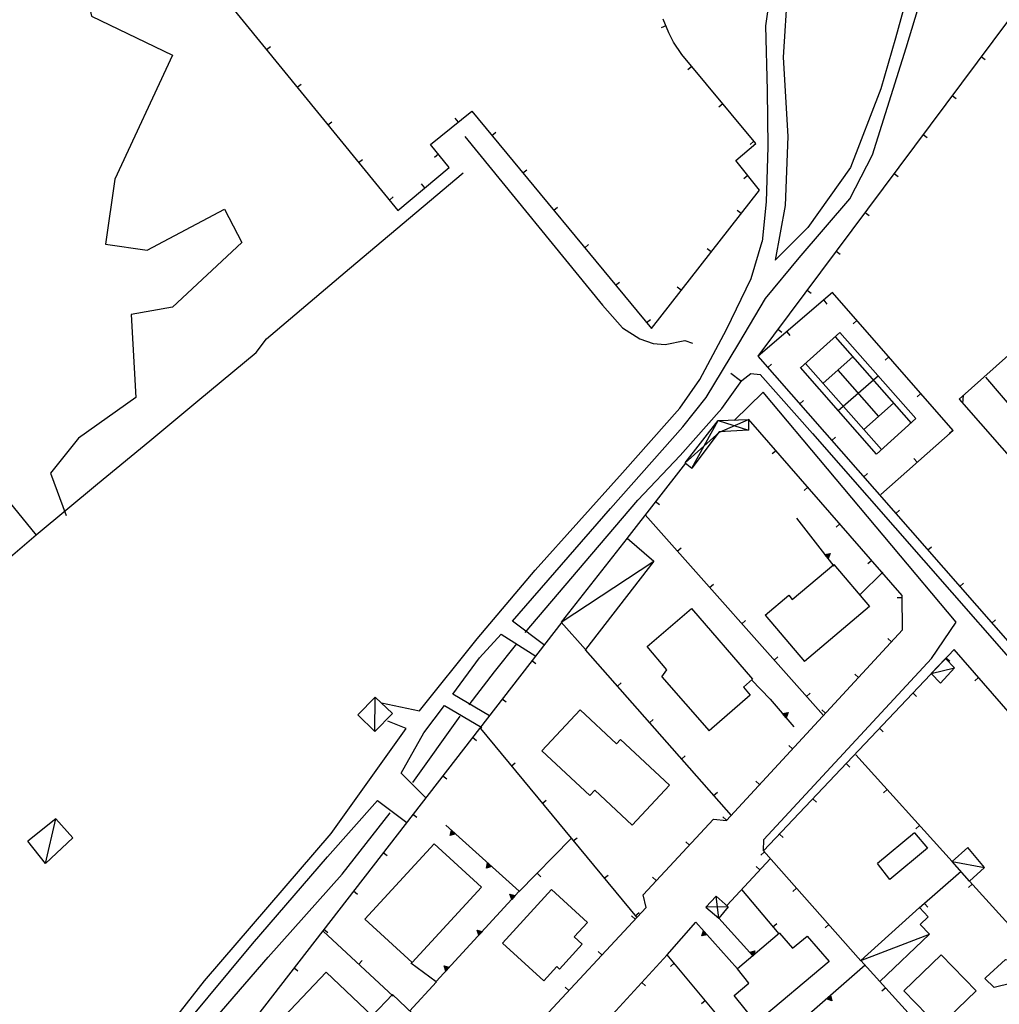
# Model space of a CAD drawing. Extents: x 1493192 to 1497990, y 5041202 to 5047535.
# Drawn here: x 1495862 to 1496064, y 5043030 to 5043232 of the extents above; entities that cross this region are included whole.
import ezdxf

# ---------------------------------------------------------------- set-up
doc = ezdxf.new("R2010")
doc.units = 0
doc.header["$LTSCALE"] = 2
doc.header["$MEASUREMENT"] = 0
doc.layers.get('0').update_dxf_attribs({"linetype": 'CONTINUOUS'})
for name, color, linetype in [('BASE', 254, 'CONTINUOUS'), ('EDIFICI', 7, 'CONTINUOUS'), ('STRADE', 252, 'CONTINUOUS')]:
    doc.layers.add(name, color=color, linetype=linetype)

msp = doc.modelspace()

# ---------------------------------------------------------------- linework, layer by layer
for p, q in [((1495900.227, 5043241.719), (1495939.891, 5043193.121)), ((1495995.672, 5043229.719), (1495994.547, 5043232.5)), ((1496065.609, 5043232.281), (1496014.023, 5043163.129)), ((1495995.101, 5043231.13), (1495994.141, 5043230.742)), ((1495996.672, 5043227.73), (1495995.672, 5043229.719)), ((1495912.873, 5043226.224), (1495913.675, 5043226.879)), ((1495998.344, 5043225.219), (1495996.672, 5043227.73)), ((1496013.617, 5043206.871), (1495998.344, 5043225.219)), ((1496060.019, 5043224.787), (1496060.849, 5043224.168)), ((1496000.413, 5043222.733), (1495999.617, 5043222.07)), ((1495919.196, 5043218.477), (1495919.998, 5043219.132)), ((1496054.04, 5043216.772), (1496054.87, 5043216.152)), ((1496006.811, 5043215.047), (1496006.015, 5043214.384)), ((1495946.617, 5043206.719), (1495955.156, 5043213.531)), ((1495952.382, 5043211.318), (1495951.736, 5043212.128)), ((1495955.156, 5043213.531), (1495992.102, 5043168.828)), ((1495925.519, 5043210.73), (1495926.321, 5043211.385)), ((1495959.266, 5043208.559), (1495960.064, 5043209.219)), ((1496048.06, 5043208.756), (1496048.891, 5043208.137)), ((1495950.461, 5043201.961), (1495946.617, 5043206.719)), ((1496009.477, 5043203.371), (1496013.617, 5043206.871)), ((1496013.209, 5043207.362), (1496012.413, 5043206.699)), ((1495948.267, 5043204.677), (1495947.461, 5043204.026)), ((1495931.842, 5043202.983), (1495932.644, 5043203.638)), ((1495939.891, 5043193.121), (1495950.461, 5043201.961)), ((1496014.367, 5043197.301), (1496009.477, 5043203.371)), ((1495965.636, 5043200.85), (1495966.435, 5043201.51)), ((1496011.949, 5043200.303), (1496011.142, 5043199.653)), ((1496042.081, 5043200.741), (1496042.911, 5043200.121)), ((1495945.468, 5043197.785), (1495944.803, 5043198.58)), ((1495938.165, 5043195.236), (1495938.967, 5043195.891)), ((1495992.102, 5043168.828), (1496014.367, 5043197.301)), ((1495972.007, 5043193.142), (1495972.806, 5043193.802)), ((1496010.582, 5043192.46), (1496009.766, 5043193.098)), ((1496036.102, 5043192.725), (1496036.932, 5043192.106)), ((1495978.377, 5043185.434), (1495979.176, 5043186.094)), ((1496004.422, 5043184.583), (1496003.606, 5043185.221)), ((1496030.122, 5043184.71), (1496030.953, 5043184.091)), ((1495984.748, 5043177.726), (1495985.547, 5043178.386)), ((1495998.262, 5043176.706), (1495997.446, 5043177.344)), ((1496029.406, 5043176.199), (1496014.07, 5043163.141)), ((1496024.143, 5043176.695), (1496024.973, 5043176.075)), ((1496054.242, 5043147.828), (1496029.406, 5043176.199)), ((1496027.574, 5043174.639), (1496028.246, 5043173.85)), ((1495991.119, 5043170.018), (1495991.917, 5043170.678)), ((1496034.408, 5043170.486), (1496033.628, 5043169.803)), ((1496018.164, 5043168.679), (1496018.994, 5043168.06)), ((1496019.96, 5043168.156), (1496020.632, 5043167.367)), ((1496014.023, 5043163.129), (1496065.961, 5043103.871)), ((1496016.051, 5043160.816), (1496016.83, 5043161.499)), ((1496040.995, 5043162.961), (1496040.215, 5043162.279)), ((1496047.581, 5043155.437), (1496046.802, 5043154.755)), ((1496022.642, 5043153.296), (1496023.421, 5043153.978)), ((1496043.742, 5043113.859), (1496012.133, 5043150.121)), ((1496039.328, 5043134.672), (1496054.242, 5043147.828)), ((1496054.168, 5043147.913), (1496053.389, 5043147.23)), ((1496029.233, 5043145.775), (1496030.012, 5043146.458)), ((1496017.763, 5043143.662), (1496016.982, 5043142.981)), ((1495999.102, 5043141.109), (1495987.063, 5043125.59)), ((1496046.827, 5043141.287), (1496046.142, 5043142.064)), ((1496035.825, 5043138.255), (1496036.604, 5043138.938)), ((1496024.334, 5043136.124), (1496023.553, 5043135.443)), ((1495992.972, 5043133.208), (1495993.791, 5043132.573)), ((1496042.416, 5043130.735), (1496043.195, 5043131.418)), ((1495990.797, 5043130.441), (1496027.531, 5043089.141)), ((1496022, 5043129.781), (1496029.68, 5043119.871)), ((1496030.905, 5043128.586), (1496030.124, 5043127.905)), ((1495997.443, 5043122.969), (1495998.217, 5043123.658)), ((1496049.007, 5043123.214), (1496049.786, 5043123.897)), ((1496027.786, 5043122.317), (1496028.916, 5043122.489)), ((1496028.466, 5043121.44), (1496027.786, 5043122.317)), ((1496027.909, 5043122.267), (1496028.806, 5043122.404)), ((1496028.448, 5043121.571), (1496027.909, 5043122.267)), ((1496028.037, 5043122.216), (1496028.692, 5043122.316)), ((1496028.43, 5043121.708), (1496028.037, 5043122.216)), ((1496028.172, 5043122.162), (1496028.572, 5043122.223)), ((1496028.412, 5043121.853), (1496028.172, 5043122.162)), ((1496028.339, 5043122.096), (1496028.423, 5043122.109)), ((1496028.39, 5043122.03), (1496028.339, 5043122.096)), ((1496028.423, 5043122.109), (1496028.39, 5043122.03)), ((1496028.572, 5043122.223), (1496028.412, 5043121.853)), ((1496028.692, 5043122.316), (1496028.43, 5043121.708)), ((1496028.806, 5043122.404), (1496028.448, 5043121.571)), ((1496028.916, 5043122.489), (1496028.466, 5043121.44)), ((1496037.476, 5043121.048), (1496036.695, 5043120.367)), ((1496034.992, 5043113.949), (1496039.773, 5043118.621)), ((1496004.089, 5043115.497), (1496004.863, 5043116.186)), ((1496055.598, 5043115.694), (1496056.378, 5043116.377)), ((1496043.747, 5043113.396), (1496042.711, 5043113.384)), ((1496043.82, 5043106.762), (1496043.742, 5043113.859)), ((1496010.735, 5043108.025), (1496011.509, 5043108.714)), ((1496062.19, 5043108.174), (1496062.969, 5043108.857)), ((1495973.641, 5043108.371), (1495902.172, 5043016.07)), ((1496007.539, 5043067.512), (1496043.82, 5043106.762)), ((1496041.536, 5043104.29), (1496040.775, 5043104.994)), ((1495978.5, 5043102.672), (1496008.523, 5043068.551)), ((1496054.43, 5043102.746), (1496015.219, 5043061.289)), ((1496094.328, 5043056.727), (1496054.43, 5043102.746)), ((1496017.381, 5043100.553), (1496018.155, 5043101.242)), ((1496052.815, 5043101.039), (1496053.568, 5043100.327)), ((1495967.518, 5043100.464), (1495968.337, 5043099.83)), ((1496012.711, 5043096.449), (1496016.578, 5043092.488)), ((1496034.748, 5043096.947), (1496033.987, 5043097.65)), ((1496059.441, 5043096.966), (1496058.659, 5043096.287)), ((1495985.106, 5043095.164), (1495985.884, 5043095.849)), ((1495961.396, 5043092.557), (1495962.215, 5043091.923)), ((1496016.578, 5043092.488), (1496021.461, 5043086.809)), ((1496024.026, 5043093.081), (1496024.801, 5043093.77)), ((1496045.944, 5043093.774), (1496046.696, 5043093.062)), ((1495991.712, 5043087.657), (1495992.49, 5043088.341)), ((1496019.127, 5043089.525), (1496020.247, 5043089.755)), ((1496019.85, 5043088.684), (1496019.127, 5043089.525)), ((1496019.252, 5043089.482), (1496020.141, 5043089.664)), ((1496019.826, 5043088.814), (1496019.252, 5043089.482)), ((1496019.383, 5043089.437), (1496020.032, 5043089.57)), ((1496019.802, 5043088.95), (1496019.383, 5043089.437)), ((1496019.521, 5043089.391), (1496019.917, 5043089.471)), ((1496019.776, 5043089.093), (1496019.521, 5043089.391)), ((1496019.691, 5043089.332), (1496019.774, 5043089.35)), ((1496019.745, 5043089.269), (1496019.691, 5043089.332)), ((1496019.774, 5043089.35), (1496019.745, 5043089.269)), ((1496019.917, 5043089.471), (1496019.776, 5043089.093)), ((1496020.032, 5043089.57), (1496019.802, 5043088.95)), ((1496020.141, 5043089.664), (1496019.826, 5043088.814)), ((1496020.247, 5043089.755), (1496019.85, 5043088.684)), ((1496027.96, 5043089.604), (1496027.199, 5043090.307)), ((1495956.898, 5043086.43), (1495989.031, 5043047.609)), ((1496039.072, 5043086.509), (1496039.825, 5043085.797)), ((1495955.274, 5043084.651), (1495956.093, 5043084.016)), ((1496021.172, 5043082.26), (1496020.411, 5043082.964)), ((1495998.318, 5043080.149), (1495999.095, 5043080.834)), ((1496054.031, 5043059.078), (1496034.211, 5043081.059)), ((1495963.275, 5043078.726), (1495964.073, 5043079.387)), ((1496032.201, 5043079.244), (1496032.953, 5043078.532)), ((1495949.152, 5043076.744), (1495949.971, 5043076.11)), ((1496014.384, 5043074.917), (1496013.623, 5043075.62)), ((1496004.924, 5043072.642), (1496005.701, 5043073.326)), ((1496040.638, 5043073.931), (1496039.868, 5043073.237)), ((1495969.651, 5043071.023), (1495970.449, 5043071.683)), ((1496025.329, 5043071.979), (1496026.082, 5043071.267)), ((1495943.029, 5043068.837), (1495943.848, 5043068.203)), ((1496007.596, 5043067.574), (1496006.836, 5043068.277)), ((1495964.922, 5043052.949), (1495949.82, 5043066.539)), ((1495990.406, 5043052.25), (1496004.922, 5043067.762)), ((1496004.922, 5043067.762), (1496007.539, 5043067.512)), ((1496047.335, 5043066.505), (1496046.565, 5043065.811)), ((1495950.7, 5043064.403), (1495950.956, 5043065.516)), ((1495951.781, 5043064.773), (1495950.7, 5043064.403)), ((1495950.793, 5043064.506), (1495950.997, 5043065.389)), ((1495951.651, 5043064.8), (1495950.793, 5043064.506)), ((1495950.889, 5043064.613), (1495951.038, 5043065.257)), ((1495951.516, 5043064.828), (1495950.889, 5043064.613)), ((1495950.956, 5043065.516), (1495951.781, 5043064.773)), ((1495950.991, 5043064.726), (1495951.082, 5043065.119)), ((1495951.373, 5043064.856), (1495950.991, 5043064.726)), ((1495950.997, 5043065.389), (1495951.651, 5043064.8)), ((1495951.038, 5043065.257), (1495951.516, 5043064.828)), ((1495951.082, 5043065.119), (1495951.373, 5043064.856)), ((1495951.117, 5043064.865), (1495951.135, 5043064.948)), ((1495951.197, 5043064.893), (1495951.117, 5043064.865)), ((1495951.135, 5043064.948), (1495951.197, 5043064.893)), ((1496018.458, 5043064.713), (1496019.21, 5043064.002)), ((1495975.578, 5043063.789), (1495964.813, 5043052.809)), ((1495976.027, 5043063.32), (1495976.826, 5043063.98)), ((1495999.943, 5043062.441), (1495999.187, 5043063.149)), ((1495936.907, 5043060.93), (1495937.726, 5043060.296)), ((1496015.388, 5043061.098), (1496014.612, 5043060.411)), ((1496035.258, 5043038.621), (1496015.219, 5043061.289)), ((1495958.133, 5043057.713), (1495958.389, 5043058.826)), ((1495959.214, 5043058.084), (1495958.133, 5043057.713)), ((1495958.226, 5043057.817), (1495958.43, 5043058.7)), ((1495959.084, 5043058.111), (1495958.226, 5043057.817)), ((1495958.322, 5043057.924), (1495958.472, 5043058.568)), ((1495958.949, 5043058.139), (1495958.322, 5043057.924)), ((1495958.389, 5043058.826), (1495959.214, 5043058.084)), ((1495958.424, 5043058.037), (1495958.515, 5043058.429)), ((1495958.806, 5043058.167), (1495958.424, 5043058.037)), ((1495958.43, 5043058.7), (1495959.084, 5043058.111)), ((1495958.472, 5043058.568), (1495958.949, 5043058.139)), ((1495958.515, 5043058.429), (1495958.806, 5043058.167)), ((1495958.55, 5043058.176), (1495958.569, 5043058.259)), ((1495958.63, 5043058.203), (1495958.55, 5043058.176)), ((1495958.569, 5043058.259), (1495958.63, 5043058.203)), ((1496007.641, 5043050.012), (1496016.609, 5043059.719)), ((1496014.427, 5043057.357), (1496013.666, 5043058.06)), ((1495968.577, 5043056.648), (1495969.317, 5043055.923)), ((1495982.404, 5043055.616), (1495983.202, 5043056.277)), ((1496055.883, 5043057), (1496047.258, 5043049.488)), ((1495993.11, 5043055.14), (1495992.354, 5043055.848)), ((1496058.159, 5043054.427), (1496057.391, 5043053.732)), ((1496073.43, 5043037.551), (1496057.609, 5043055.035)), ((1495930.785, 5043053.023), (1495931.604, 5043052.389)), ((1495947.813, 5043034.352), (1495964.922, 5043052.949)), ((1495963.349, 5043051.24), (1495962.99, 5043052.326)), ((1495962.99, 5043052.326), (1495964.1, 5043052.057)), ((1495963.377, 5043051.37), (1495963.092, 5043052.232)), ((1495963.092, 5043052.232), (1495963.973, 5043052.018)), ((1495963.406, 5043051.505), (1495963.198, 5043052.134)), ((1495963.198, 5043052.134), (1495963.841, 5043051.978)), ((1495963.436, 5043051.648), (1495963.31, 5043052.032)), ((1495963.31, 5043052.032), (1495963.702, 5043051.936)), ((1495964.1, 5043052.057), (1495963.349, 5043051.24)), ((1495963.973, 5043052.018), (1495963.377, 5043051.37)), ((1495963.841, 5043051.978), (1495963.406, 5043051.505)), ((1495963.702, 5043051.936), (1495963.436, 5043051.648)), ((1495963.474, 5043051.823), (1495963.448, 5043051.904)), ((1495963.448, 5043051.904), (1495963.53, 5043051.884)), ((1495963.53, 5043051.884), (1495963.474, 5043051.823)), ((1495991.031, 5043049.641), (1495990.406, 5043052.25)), ((1496010.68, 5043053.301), (1496018.328, 5043044.191)), ((1496022.011, 5043053.605), (1496021.235, 5043052.919)), ((1496048.342, 5043050.432), (1496049.022, 5043049.651)), ((1495961.523, 5043017.871), (1495991.031, 5043049.641)), ((1495988.745, 5043047.179), (1495987.986, 5043047.884)), ((1495988.78, 5043047.913), (1495989.578, 5043048.573)), ((1495995.383, 5043039.871), (1496001.273, 5043046.586)), ((1496009.867, 5043036.965), (1496001.273, 5043046.586)), ((1496006, 5043047.445), (1496012.992, 5043039.637)), ((1496017.11, 5043045.642), (1496017.903, 5043046.308)), ((1496028.635, 5043046.113), (1496027.858, 5043045.427)), ((1495924.563, 5043044.762), (1495938.93, 5043031.328)), ((1495924.662, 5043045.117), (1495925.482, 5043044.482)), ((1495956.578, 5043043.881), (1495956.219, 5043044.967)), ((1495956.219, 5043044.967), (1495957.33, 5043044.698)), ((1495956.607, 5043044.011), (1495956.322, 5043044.873)), ((1495956.322, 5043044.873), (1495957.202, 5043044.659)), ((1495956.636, 5043044.146), (1495956.428, 5043044.775)), ((1495956.428, 5043044.775), (1495957.07, 5043044.619)), ((1495956.666, 5043044.288), (1495956.539, 5043044.672)), ((1495956.539, 5043044.672), (1495956.931, 5043044.577)), ((1495957.33, 5043044.698), (1495956.578, 5043043.881)), ((1495957.202, 5043044.659), (1495956.607, 5043044.011)), ((1495957.07, 5043044.619), (1495956.636, 5043044.146)), ((1495956.931, 5043044.577), (1495956.666, 5043044.288)), ((1495956.704, 5043044.464), (1495956.677, 5043044.544)), ((1495956.677, 5043044.544), (1495956.76, 5043044.525)), ((1495956.76, 5043044.525), (1495956.704, 5043044.464)), ((1496002.46, 5043043.757), (1496002.836, 5043044.835)), ((1496003.575, 5043044.008), (1496002.46, 5043043.757)), ((1496002.563, 5043043.849), (1496002.862, 5043044.705)), ((1496003.449, 5043044.049), (1496002.563, 5043043.849)), ((1496002.671, 5043043.945), (1496002.889, 5043044.57)), ((1496003.317, 5043044.091), (1496002.671, 5043043.945)), ((1496002.784, 5043044.046), (1496002.918, 5043044.427)), ((1496003.179, 5043044.135), (1496002.784, 5043044.046)), ((1496002.836, 5043044.835), (1496003.575, 5043044.008)), ((1496002.862, 5043044.705), (1496003.449, 5043044.049)), ((1496002.889, 5043044.57), (1496003.317, 5043044.091)), ((1496002.918, 5043044.427), (1496003.179, 5043044.135)), ((1496002.925, 5043044.171), (1496002.952, 5043044.252)), ((1496003.008, 5043044.19), (1496002.925, 5043044.171)), ((1496002.952, 5043044.252), (1496003.008, 5043044.19)), ((1495995.383, 5043039.871), (1495956.891, 5042998.059)), ((1495981.94, 5043039.852), (1495981.181, 5043040.557)), ((1496009.617, 5043022.789), (1495995.383, 5043039.871)), ((1496012.301, 5043040.41), (1496013.416, 5043040.663)), ((1496013.041, 5043039.583), (1496012.301, 5043040.41)), ((1496012.427, 5043040.369), (1496013.312, 5043040.57)), ((1496013.014, 5043039.714), (1496012.427, 5043040.369)), ((1496012.559, 5043040.327), (1496013.205, 5043040.474)), ((1496012.987, 5043039.849), (1496012.559, 5043040.327)), ((1496012.697, 5043040.284), (1496013.092, 5043040.372)), ((1496012.959, 5043039.992), (1496012.697, 5043040.284)), ((1496012.869, 5043040.229), (1496012.951, 5043040.248)), ((1496012.924, 5043040.167), (1496012.869, 5043040.229)), ((1496012.951, 5043040.248), (1496012.924, 5043040.167)), ((1496013.092, 5043040.372), (1496012.959, 5043039.992)), ((1496013.205, 5043040.474), (1496012.987, 5043039.849)), ((1496013.312, 5043040.57), (1496013.014, 5043039.714)), ((1496013.416, 5043040.663), (1496013.041, 5043039.583)), ((1495931.867, 5043037.932), (1495932.574, 5043038.689)), ((1495942.602, 5043038.23), (1495947.813, 5043034.352)), ((1495996.814, 5043038.154), (1495996.018, 5043037.491)), ((1496036.117, 5043037.746), (1496023.469, 5043026.711)), ((1495918.54, 5043037.21), (1495919.359, 5043036.575)), ((1495949.808, 5043036.522), (1495949.449, 5043037.607)), ((1495949.449, 5043037.607), (1495950.559, 5043037.339)), ((1495949.836, 5043036.652), (1495949.551, 5043037.513)), ((1495949.551, 5043037.513), (1495950.432, 5043037.299)), ((1495949.865, 5043036.787), (1495949.657, 5043037.416)), ((1495949.657, 5043037.416), (1495950.3, 5043037.259)), ((1495949.895, 5043036.929), (1495949.769, 5043037.313)), ((1495949.769, 5043037.313), (1495950.161, 5043037.217)), ((1495950.559, 5043037.339), (1495949.808, 5043036.522)), ((1495950.432, 5043037.299), (1495949.836, 5043036.652)), ((1495950.3, 5043037.259), (1495949.865, 5043036.787)), ((1495950.161, 5043037.217), (1495949.895, 5043036.929)), ((1495949.933, 5043037.104), (1495949.907, 5043037.185)), ((1495949.907, 5043037.185), (1495949.99, 5043037.166)), ((1495949.99, 5043037.166), (1495949.933, 5043037.104)), ((1495947.859, 5043034.32), (1495942.32, 5043028.238)), ((1495990.124, 5043034.159), (1495990.886, 5043033.457)), ((1496053.758, 5043018.23), (1496039.07, 5043034.461)), ((1495975.134, 5043032.525), (1495974.375, 5043033.23)), ((1496040.338, 5043033.06), (1496039.57, 5043032.365)), ((1496003.216, 5043030.471), (1496002.42, 5043029.808)), ((1496028.165, 5043030.807), (1496029.002, 5043031.537)), ((1496029.239, 5043030.418), (1496028.165, 5043030.807)), ((1496028.296, 5043030.832), (1496028.959, 5043031.411)), ((1496029.148, 5043030.523), (1496028.296, 5043030.832)), ((1496028.432, 5043030.858), (1496028.915, 5043031.28)), ((1496029.053, 5043030.632), (1496028.432, 5043030.858)), ((1496028.574, 5043030.884), (1496028.87, 5043031.142)), ((1496028.953, 5043030.746), (1496028.574, 5043030.884)), ((1496028.75, 5043030.917), (1496028.813, 5043030.971)), ((1496028.831, 5043030.889), (1496028.75, 5043030.917)), ((1496028.813, 5043030.971), (1496028.831, 5043030.889)), ((1496028.87, 5043031.142), (1496028.953, 5043030.746)), ((1496028.915, 5043031.28), (1496029.053, 5043030.632)), ((1496028.959, 5043031.411), (1496029.148, 5043030.523)), ((1496029.002, 5043031.537), (1496029.239, 5043030.418))]:
    msp.add_line(p, q)
at = {"layer": 'BASE', "flags": 128}
for points in [[(1496005.344, 5043272.488), (1496022.289, 5043266.703), (1496020.156, 5043258.164), (1496017.43, 5043244.273), (1496015.617, 5043231.16), (1496015.969, 5043217.785), (1496016.078, 5043206.246), (1496015.742, 5043194.887), (1496014.906, 5043186.691)], [(1495870.258, 5043262.879), (1495876.844, 5043233.129), (1495893.531, 5043225.07), (1495881.648, 5043199.57), (1495879.75, 5043186.191), (1495888.289, 5043184.922), (1495904.211, 5043193.391), (1495907.82, 5043186.551), (1495893.539, 5043173.211), (1495885.023, 5043171.719), (1495885.953, 5043154.578), (1495874.172, 5043146.211), (1495868.398, 5043139), (1495871.641, 5043130.289)], [(1495970.172, 5043103.57), (1495963.523, 5043108.57), (1495983.703, 5043131.73), (1495998.57, 5043148.551), (1496003.398, 5043154.621), (1496010.078, 5043165.75), (1496015.578, 5043174.969), (1496022.523, 5043183.371), (1496032.93, 5043195.531), (1496037.648, 5043204.59), (1496044.578, 5043226.578), (1496049.906, 5043244.281), (1496055.688, 5043256.629), (1496060.477, 5043263.762)], [(1496056.453, 5043264.672), (1496052.109, 5043256.602), (1496046.211, 5043242.609), (1496042.367, 5043228.602), (1496039.352, 5043218.172), (1496033.102, 5043201.961), (1496024.344, 5043189.641), (1496017.617, 5043182.871)], [(1496026.071, 5043263.134), (1496025.078, 5043260.621), (1496021.82, 5043250.809), (1496020.094, 5043238.73), (1496019.242, 5043224.691), (1496020.227, 5043208.359), (1496019.633, 5043194.121), (1496017.617, 5043182.871)], [(1495953.719, 5043208.309), (1495982.047, 5043173.609), (1495986.133, 5043168.949), (1495989.742, 5043166.68), (1495992.5, 5043165.719), (1495994.93, 5043165.531), (1495998.961, 5043166.352), (1496000.539, 5043165.77)], [(1495800, 5043206.853), (1495865.469, 5043126.25)], [(1495800, 5043021.866), (1495813.242, 5043030.789), (1495825.688, 5043039.531), (1495838.852, 5043048.75), (1495826.797, 5043062.859), (1495813.039, 5043080.52), (1495831.977, 5043098.02), (1495840.922, 5043105.359), (1495865.477, 5043126.309), (1495878.078, 5043136.809), (1495888.867, 5043145.719), (1495898.773, 5043153.922), (1495910.727, 5043163.871), (1495912.906, 5043166.699), (1495929.977, 5043181.172), (1495953.367, 5043200.871)], [(1496055.492, 5043154.289), (1496093.578, 5043188.219), (1496154.727, 5043118.879), (1496116.547, 5043084.711), (1496055.508, 5043154.238)], [(1495936.563, 5043091.719), (1495944.383, 5043090.078), (1495956.25, 5043104.93), (1495968.203, 5043119.039), (1495986.188, 5043139.129), (1495997.953, 5043152.379), (1496002.063, 5043158.281), (1496007.547, 5043168.621), (1496012.68, 5043179.121), (1496014.906, 5043186.691)], [(1496060.891, 5043158.828), (1496070.141, 5043147.941), (1496098, 5043172.57), (1496088.5, 5043183.48)], [(1496022.781, 5043160.75), (1496030.922, 5043168.012), (1496046.578, 5043150.262), (1496038.453, 5043142.93), (1496022.82, 5043160.77)], [(1496029.953, 5043167.121), (1496045.602, 5043149.34)], [(1496039.469, 5043143.871), (1496023.844, 5043161.609)], [(1496027.438, 5043157.57), (1496033.57, 5043162.988)], [(1495966.156, 5043106.25), (1495979.859, 5043122.371), (1495989.32, 5043133.469), (1495998.063, 5043142.68), (1496006.609, 5043152.34), (1496010.719, 5043158.102), (1496012.547, 5043159.531), (1496014.469, 5043159.309), (1496025.25, 5043147.191), (1496070.977, 5043095.07), (1496101.609, 5043060.129), (1496100.289, 5043057.715)], [(1496008.438, 5043159.609), (1496010.469, 5043158.102)], [(1496030.5, 5043160.23), (1496038.883, 5043150.691)], [(1496038.844, 5043159.078), (1496030.563, 5043151.871)], [(1496041.969, 5043153.43), (1496035.844, 5043147.988)], [(1496056.211, 5043153.461), (1496056.383, 5043155)], [(1495999.047, 5043141.129), (1496006.109, 5043147.5), (1496012.078, 5043150.051)], [(1496000.422, 5043140.051), (1496005.828, 5043149.859)], [(1496005.828, 5043149.859), (1496012.133, 5043147.871)], [(1495973.563, 5043108.359), (1495992.633, 5043120.891)], [(1495958.813, 5043089.078), (1495951.203, 5043093.551), (1495956.75, 5043101.031), (1495961.203, 5043105.891), (1495968.328, 5043101.32)], [(1495954.617, 5043091.352), (1495959.844, 5043098.121), (1495964.391, 5043103.922)], [(1496049.711, 5043097.77), (1496054.508, 5043098.961)], [(1495935.172, 5043085.871), (1495935.258, 5043092.93)], [(1495945.75, 5043072.121), (1495940.633, 5043077.262), (1495945.258, 5043085.539), (1495949.508, 5043091.191), (1495957.172, 5043086.699)], [(1495942.969, 5043075.371), (1495952.711, 5043088.988)], [(1495800, 5042901.366), (1495810.852, 5042915.629), (1495827.344, 5042938.449), (1495834.781, 5042948.82), (1495862.813, 5042985.289), (1495884.523, 5043014.609), (1495900.102, 5043034.488), (1495926.156, 5043064.84), (1495941.602, 5043086.48), (1495937.828, 5043087.949)], [(1495904.688, 5043018.922), (1495900.57, 5043020.52), (1495896.102, 5043025.422), (1495909.969, 5043042.121), (1495925.43, 5043060.012), (1495935.703, 5043071.641), (1495941.797, 5043067.121)], [(1495898.844, 5043022.719), (1495913.188, 5043039.398), (1495928.422, 5043056.449), (1495938.352, 5043069.121)], [(1495867.367, 5043058.672), (1495869.531, 5043067.84)], [(1496054.031, 5043059.078), (1496060.68, 5043057.852)], [(1496006, 5043047.445), (1496005.477, 5043051.969)], [(1496007.938, 5043049.738), (1496003.297, 5043049.691)], [(1496035.242, 5043038.73), (1496049.352, 5043044.09)]]:
    msp.add_lwpolyline(points, dxfattribs=at)
at = {"layer": 'EDIFICI', "flags": 128}
for points in [[(1495999.047, 5043141.129), (1496005.828, 5043149.859), (1496012.078, 5043150.051), (1496012.133, 5043147.871), (1496006.031, 5043147.539), (1496000.422, 5043140.051)], [(1495999.047, 5043141.129), (1496000.422, 5043140.051)], [(1495987.156, 5043125.672), (1495973.563, 5043108.359)], [(1495987.156, 5043125.672), (1495992.633, 5043120.891), (1495978.563, 5043102.699), (1495973.563, 5043108.359)], [(1496015.539, 5043109.789), (1496020.391, 5043113.879), (1496021.109, 5043113.039), (1496029.633, 5043120.25), (1496036.977, 5043111.559), (1496023.617, 5043100.25)], [(1495994.25, 5043097.129), (1495995.313, 5043098.512), (1495991.227, 5043103.328), (1496000.344, 5043111.199), (1496012.93, 5043096.621), (1496011.039, 5043095), (1496012.477, 5043093.328), (1496004, 5043086.012)], [(1496015.539, 5043109.789), (1496023.617, 5043100.25)], [(1496052.648, 5043100.871), (1496049.711, 5043097.77)], [(1496052.648, 5043100.871), (1496054.508, 5043098.961), (1496051.617, 5043095.828), (1496049.711, 5043097.77)], [(1495994.25, 5043097.129), (1496004, 5043086.012)], [(1495931.656, 5043089.281), (1495935.258, 5043092.93), (1495938.797, 5043089.52), (1495935.172, 5043085.871)], [(1495931.656, 5043089.281), (1495935.172, 5043085.871)], [(1495980.453, 5043073.781), (1495979.43, 5043072.68), (1495969.578, 5043081.852), (1495977.43, 5043090.281), (1495984.906, 5043083.32), (1495985.75, 5043084.219), (1495995.844, 5043074.828), (1495988.172, 5043066.59)], [(1495980.453, 5043073.781), (1495988.172, 5043066.59)], [(1495869.531, 5043067.84), (1495863.75, 5043063.238)], [(1495869.531, 5043067.84), (1495873.023, 5043063.934), (1495867.367, 5043058.672), (1495863.75, 5043063.238)], [(1496046.289, 5043065.012), (1496038.672, 5043058.68)], [(1496046.289, 5043065.012), (1496048.977, 5043061.82), (1496041.211, 5043055.371), (1496038.672, 5043058.68)], [(1495947.383, 5043062.75), (1495933.109, 5043047.219)], [(1495947.383, 5043062.75), (1495957.109, 5043053.801), (1495942.844, 5043038.27), (1495933.109, 5043047.219)], [(1496057.609, 5043055.035), (1496060.68, 5043057.852), (1496057.219, 5043061.961), (1496054.031, 5043059.078)], [(1496057.609, 5043055.035), (1496054.031, 5043059.078)], [(1495971.523, 5043053.309), (1495961.469, 5043042.27)], [(1495971.523, 5043053.309), (1495978.961, 5043046.539), (1495976.242, 5043043.551), (1495977.891, 5043042.051), (1495973.219, 5043036.922), (1495972.633, 5043037.461), (1495969.969, 5043034.531), (1495961.469, 5043042.27)], [(1496003.297, 5043049.691), (1496005.477, 5043051.969), (1496007.938, 5043049.738), (1496006, 5043047.445)], [(1496003.297, 5043049.691), (1496006, 5043047.445)], [(1496035.242, 5043038.73), (1496047.273, 5043049.59), (1496049.094, 5043047.672), (1496047.438, 5043046.121), (1496049.352, 5043044.09), (1496039.117, 5043034.371)], [(1496018.477, 5043044.32), (1496021.133, 5043041.211), (1496024.172, 5043043.676), (1496028.703, 5043038.496), (1496013.648, 5043025.879), (1496009.172, 5043031.465), (1496012.18, 5043034.023), (1496009.867, 5043036.965)], [(1496018.477, 5043044.32), (1496009.867, 5043036.965)], [(1496051.789, 5043039.871), (1496044.109, 5043032.43)], [(1496051.789, 5043039.871), (1496058.938, 5043032.48), (1496051.273, 5043025.039), (1496044.109, 5043032.43)], [(1496035.242, 5043038.73), (1496039.117, 5043034.371)], [(1496065.008, 5043038.93), (1496065.773, 5043038.75), (1496067.352, 5043035.98), (1496066.313, 5043034.031), (1496062.641, 5043033.172), (1496060.781, 5043035), (1496060.977, 5043035.219)], [(1496065.008, 5043038.93), (1496060.977, 5043035.219)], [(1495925.492, 5043014.301), (1495923.969, 5043012.699), (1495917.922, 5043018.441), (1495915.438, 5043015.84), (1495910.344, 5043020.672), (1495925.18, 5043036.301), (1495934.648, 5043027.309), (1495938.797, 5043031.68), (1495944.43, 5043026.34), (1495942.203, 5043023.988), (1495942.898, 5043023.328), (1495935.406, 5043015.441), (1495939.148, 5043011.879), (1495933.883, 5043006.34)]]:
    msp.add_lwpolyline(points, dxfattribs=at)
at = {"layer": 'STRADE', "flags": 128}
msp.add_lwpolyline([(1496015.219, 5043061.289), (1496015.242, 5043063.578), (1496049.773, 5043100.859), (1496054.852, 5043108.359), (1496015.109, 5043155.711), (1496009.133, 5043149.871)], dxfattribs=at)

doc.saveas('drawing.dxf')
